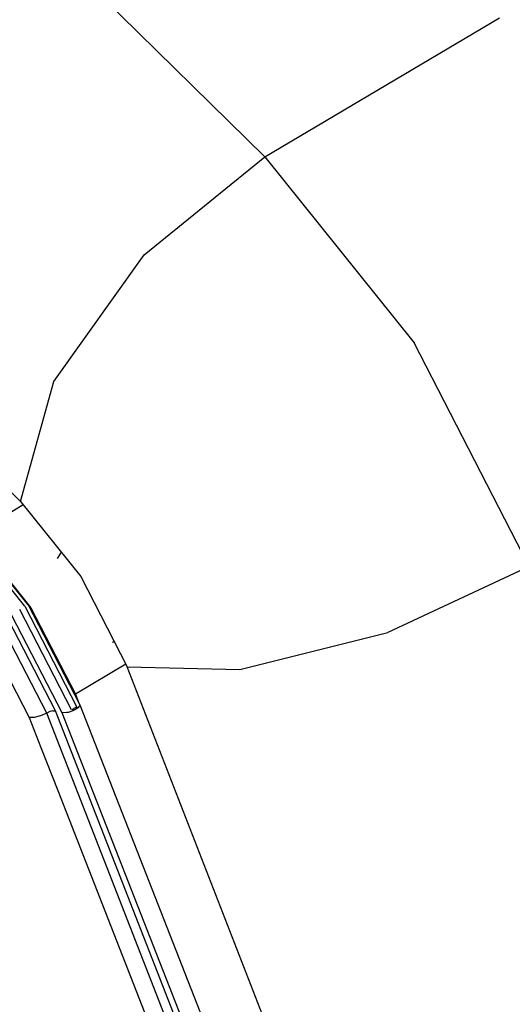
# Model space of a CAD drawing. Units: millimetres. Extents: x 967 to 8813, y -1977 to 2370.
# Drawn here: x 4740 to 4758, y 202 to 239 of the extents above; entities that cross this region are included whole.
import ezdxf

# ---------------------------------------------------------------- set-up
doc = ezdxf.new("R2010")
doc.units = ezdxf.units.MM
doc.layers.add('TFR-TRI', color=7, linetype='CONTINUOUS', true_color=0xffffff)

msp = doc.modelspace()

# ---------------------------------------------------------------- linework, layer by layer
at = {"layer": 'TFR-TRI', "color": 18, "linetype": 'CONTINUOUS'}
for p, q in [((4739.285461, 243.431885), (4749.132629, 233.763184)), ((4739.285461, 243.431885), (4749.132629, 233.763184)), ((4749.132629, 233.763184), (4757.866516, 238.941895)), ((4749.132629, 233.763184), (4757.866516, 238.941895)), ((4744.641418, 230.130127), (4749.132629, 233.763184)), ((4744.641418, 230.130127), (4749.132629, 233.763184)), ((4749.132629, 233.763184), (4754.68927, 226.845703)), ((4749.132629, 233.763184), (4754.68927, 226.845703)), ((4730.188782, 230.621826), (4740.033508, 220.954346)), ((4741.276184, 225.417969), (4744.641418, 230.130127)), ((4741.276184, 225.417969), (4744.641418, 230.130127)), ((4758.976379, 218.532715), (4754.68927, 226.845703)), ((4758.976379, 218.532715), (4754.68927, 226.845703)), ((4740.033508, 220.954346), (4741.276184, 225.417969)), ((4740.033508, 220.954346), (4741.276184, 225.417969)), ((4740.138977, 220.823242), (4738.2547, 219.706299)), ((4740.138977, 220.823242), (4738.2547, 219.706299)), ((4740.033508, 220.954346), (4742.279114, 218.158691)), ((4740.198547, 217.064209), (4737.665833, 220.220947)), ((4740.326965, 217.10498), (4737.813782, 220.234619)), ((4738.2547, 219.706299), (4740.426575, 216.999512)), ((4738.2547, 219.706299), (4740.426575, 216.999512)), ((4741.552063, 219.063721), (4741.397766, 218.834229)), ((4741.552063, 219.063721), (4741.397766, 218.834229)), ((4758.976379, 218.532715), (4753.71759, 216.087158)), ((4758.976379, 218.532715), (4753.71759, 216.087158)), ((4742.279114, 218.158691), (4744.012024, 214.799316)), ((4741.930969, 213.200928), (4740.010071, 216.93042)), ((4741.930969, 213.200928), (4740.010071, 216.93042)), ((4742.128235, 213.317871), (4740.206848, 217.048828)), ((4740.326965, 217.10498), (4742.248352, 213.388428)), ((4740.426575, 216.999512), (4742.079895, 213.787598)), ((4740.426575, 216.999512), (4742.079895, 213.787598)), ((4741.011536, 213.084961), (4739.305481, 216.386719)), ((4741.011536, 213.084961), (4739.305481, 216.386719)), ((4741.336731, 213.167236), (4739.575012, 216.575439)), ((4741.336731, 213.167236), (4739.575012, 216.575439)), ((4741.591614, 213.0979), (4739.720032, 216.718994)), ((4741.591614, 213.0979), (4739.720032, 216.718994)), ((4738.765442, 216.009277), (4740.362122, 212.920654)), ((4738.765442, 216.009277), (4740.362122, 212.920654)), ((4748.202942, 214.700439), (4753.71759, 216.087158)), ((4748.202942, 214.700439), (4753.71759, 216.087158)), ((4743.527161, 215.73999), (4743.449036, 215.709961)), ((4743.527161, 215.73999), (4743.449036, 215.709961)), ((4743.95929, 214.901855), (4742.079895, 213.787598)), ((4743.95929, 214.901855), (4742.079895, 213.787598)), ((4744.012024, 214.799316), (4748.202942, 214.700439)), ((4744.012024, 214.799316), (4748.202942, 214.700439)), ((4753.738586, 189.793457), (4744.012024, 214.799316)), ((4742.079895, 213.787598), (4742.196106, 213.48999)), ((4742.079895, 213.787598), (4742.196106, 213.48999)), ((4741.011536, 213.084961), (4740.78009, 212.977295)), ((4741.011536, 213.084961), (4740.78009, 212.977295)), ((4741.127258, 213.138916), (4741.011536, 213.084961)), ((4741.127258, 213.138916), (4741.011536, 213.084961)), ((4747.915833, 195.453125), (4741.011536, 213.084961)), ((4747.915833, 195.453125), (4741.011536, 213.084961)), ((4741.188293, 213.157471), (4741.127258, 213.138916)), ((4741.188293, 213.157471), (4741.127258, 213.138916)), ((4741.246399, 213.169189), (4741.188293, 213.157471)), ((4741.246399, 213.169189), (4741.188293, 213.157471)), ((4741.246399, 213.169189), (4741.336731, 213.167236)), ((4741.246399, 213.169189), (4741.336731, 213.167236)), ((4748.240051, 195.5354), (4741.336731, 213.167236)), ((4748.240051, 195.5354), (4741.336731, 213.167236)), ((4741.763, 213.10083), (4741.591614, 213.0979)), ((4741.763, 213.10083), (4741.591614, 213.0979)), ((4748.495911, 195.46582), (4741.591614, 213.0979)), ((4748.495911, 195.46582), (4741.591614, 213.0979)), ((4741.8172, 213.112549), (4741.763, 213.10083)), ((4741.8172, 213.112549), (4741.763, 213.10083)), ((4741.983215, 213.170654), (4741.8172, 213.112549)), ((4741.983215, 213.170654), (4741.8172, 213.112549)), ((4741.958801, 213.217529), (4742.025696, 213.25708)), ((4741.958801, 213.217529), (4742.025696, 213.25708)), ((4742.085754, 213.2229), (4741.983215, 213.170654)), ((4742.085754, 213.2229), (4741.983215, 213.170654)), ((4742.034485, 213.262207), (4742.128235, 213.317871)), ((4742.034485, 213.262207), (4742.128235, 213.317871)), ((4742.168762, 213.280273), (4742.085754, 213.2229)), ((4742.168762, 213.280273), (4742.085754, 213.2229)), ((4742.148254, 213.266357), (4742.128235, 213.317871)), ((4742.241028, 213.364014), (4742.168762, 213.280273)), ((4742.241028, 213.364014), (4742.168762, 213.280273)), ((4742.248352, 213.388428), (4742.241028, 213.364014)), ((4742.248352, 213.388428), (4742.241028, 213.364014)), ((4742.248352, 213.388428), (4749.152161, 195.756592)), ((4740.362122, 212.920654), (4740.796692, 211.80957)), ((4740.542297, 212.917236), (4740.362122, 212.920654)), ((4740.362122, 212.920654), (4740.796692, 211.80957)), ((4740.542297, 212.917236), (4740.362122, 212.920654)), ((4740.78009, 212.977295), (4740.542297, 212.917236)), ((4740.78009, 212.977295), (4740.542297, 212.917236)), ((4740.796692, 211.80957), (4741.42511, 210.205811)), ((4740.796692, 211.80957), (4741.42511, 210.205811)), ((4741.42511, 210.205811), (4745.06427, 200.911621)), ((4741.42511, 210.205811), (4745.06427, 200.911621))]:
    msp.add_line(p, q, dxfattribs=at)

doc.saveas('drawing.dxf')
